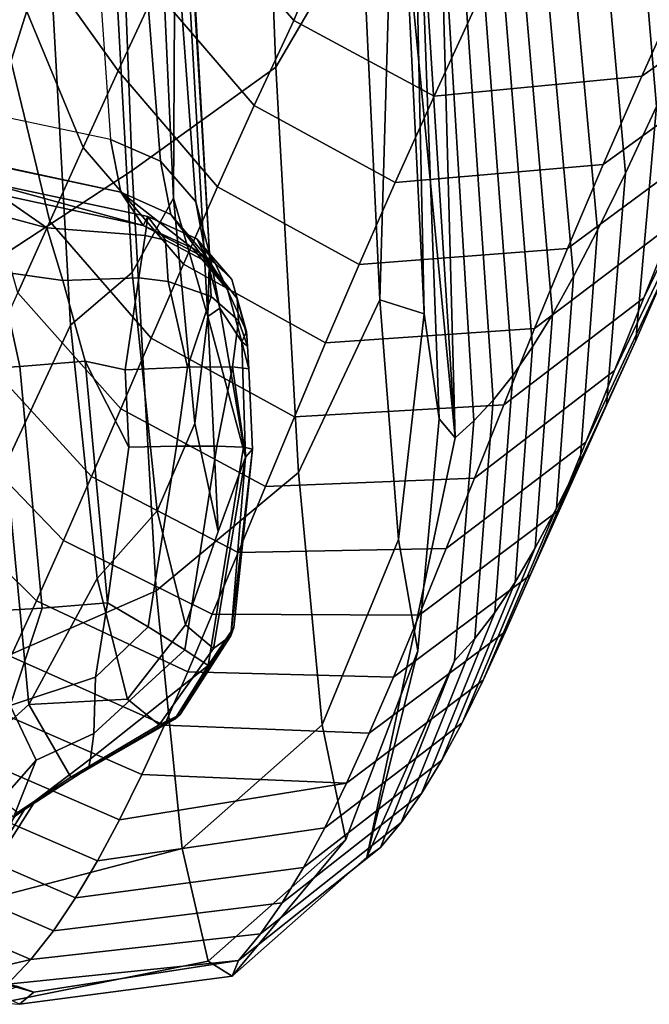
# Model space of a CAD drawing. Units: inches. Extents: x -12.7 to 12.7, y -9.3 to 14.5.
# Drawn here: x 8.9 to 9.4, y -9.2 to -8.4 of the extents above; entities that cross this region are included whole.
import ezdxf

# ---------------------------------------------------------------- set-up
doc = ezdxf.new("R2010")
doc.units = ezdxf.units.IN
doc.header["$MEASUREMENT"] = 0
doc.layers.add('AFUFU-3D-CH-FR', color=2, linetype='Continuous')

msp = doc.modelspace()

# ---------------------------------------------------------------- linework, layer by layer
at = {"layer": 'AFUFU-3D-CH-FR'}
for points in [[(9.22664, -8.20796, 16.89538), (9.24898, -8.66853, 16.02), (9.23959, -8.23011, 15.90522), (9.23079, -7.84894, 16.59877)], [(9.46128, -8.44383, 8.63065), (9.48669, -8.38519, 7.93765), (9.44576, -7.86306, 7.89105), (9.42019, -7.93189, 8.61841)], [(9.18743, -7.87268, 15.04957), (9.24456, -8.30237, 15.49341), (9.27379, -8.76798, 15.01834)], [(9.18743, -7.87268, 15.04957), (9.27379, -8.76798, 15.01834), (9.26136, -8.30306, 14.46319)], [(9.43526, -8.50223, 9.37026), (9.46128, -8.44383, 8.63065), (9.42019, -7.93189, 8.61841), (9.39292, -8.0024, 9.41886)], [(9.11389, -8.05546, 17.45818), (9.13018, -8.47092, 17.06889), (9.19906, -8.35258, 16.9953), (9.18602, -7.96371, 17.36795)], [(8.90309, -8.5122, 16.9819), (8.8882, -8.13817, 17.34351), (8.93622, -7.97367, 17.42068), (8.94871, -8.36853, 17.09898)], [(9.41041, -8.55571, 10.11356), (9.43526, -8.50223, 9.37026), (9.39292, -8.0024, 9.41886), (9.36689, -8.06727, 10.22501)], [(9.11389, -8.05546, 17.45818), (8.99844, -8.11914, 17.51905), (9.01505, -8.55352, 17.12123), (9.13018, -8.47092, 17.06889)], [(9.38808, -8.60138, 10.82205), (9.41041, -8.55571, 10.11356), (9.36689, -8.06727, 10.22501), (9.34434, -8.12193, 10.97637)], [(8.96632, -8.07687, 16.79528), (8.9976, -8.52879, 15.98869), (9.03767, -8.54619, 15.99436), (9.0015, -8.08587, 16.8045)], [(9.06602, -8.57872, 16.00326), (9.03136, -8.10548, 16.82373), (9.0015, -8.08587, 16.8045), (9.03767, -8.54619, 15.99436)], [(9.06602, -8.57872, 16.00326), (9.07713, -8.62006, 16.0137), (9.04786, -8.13216, 16.84947), (9.03136, -8.10548, 16.82373)], [(8.85255, -8.15575, 17.55001), (8.86492, -8.65189, 17.08508), (9.01505, -8.55352, 17.12123), (8.99844, -8.11914, 17.51905)], [(9.36882, -8.63852, 11.47268), (9.38808, -8.60138, 10.82205), (9.34434, -8.12193, 10.97637), (9.32629, -8.16526, 11.63672)], [(9.05015, -8.14698, 16.86364), (9.04786, -8.13216, 16.84947), (9.07713, -8.62006, 16.0137)], [(9.05015, -8.14698, 16.86364), (9.07713, -8.62006, 16.0137), (9.07583, -8.67074, 16.12245), (9.05017, -8.21968, 16.93867)], [(9.35184, -8.66893, 12.07667), (9.36882, -8.63852, 11.47268), (9.32629, -8.16526, 11.63672), (9.31164, -8.20007, 12.2237)], [(8.87676, -8.2962, 6.73329), (8.91806, -8.20617, 5.90796), (9.03383, -8.40942, 5.51154), (9.00385, -8.47381, 6.0913)], [(9.33588, -8.69492, 12.66199), (9.35184, -8.66893, 12.07667), (9.31164, -8.20007, 12.2237), (9.29851, -8.23003, 12.78126)], [(9.21342, -8.6574, 16.5478), (9.22664, -8.20796, 16.89538), (9.19906, -8.35258, 16.9953)], [(9.24898, -8.66853, 16.02), (9.22664, -8.20796, 16.89538), (9.21342, -8.6574, 16.5478)], [(9.04827, -8.57591, 16.62067), (9.0352, -8.29094, 17.00622), (9.05017, -8.21968, 16.93867)], [(9.07583, -8.67074, 16.12245), (9.04827, -8.57591, 16.62067), (9.05017, -8.21968, 16.93867)], [(9.26117, -8.75279, 15.53349), (9.24456, -8.30237, 15.49341), (9.23959, -8.23011, 15.90522), (9.24898, -8.66853, 16.02)], [(9.32007, -8.71783, 13.24865), (9.33588, -8.69492, 12.66199), (9.29851, -8.23003, 12.78126), (9.28571, -8.25722, 13.34081)], [(9.14453, -8.43339, 4.92294), (9.0661, -8.34197, 4.93234), (9.10133, -8.24578, 4.17722), (9.18186, -8.34202, 4.17452)], [(9.3044, -8.73759, 13.83541), (9.32007, -8.71783, 13.24865), (9.28571, -8.25722, 13.34081), (9.27334, -8.28152, 13.90041)], [(9.28877, -8.75427, 14.42428), (9.3044, -8.73759, 13.83541), (9.27334, -8.28152, 13.90041), (9.26136, -8.30306, 14.46319)], [(9.04827, -8.57591, 16.62067), (9.01498, -8.63533, 16.6629), (8.99892, -8.33811, 17.05854), (9.0352, -8.29094, 17.00622)], [(8.84288, -8.37124, 7.46801), (8.87676, -8.2962, 6.73329), (8.94914, -8.59439, 7.26139), (8.92347, -8.6517, 7.86295)], [(8.87676, -8.2962, 6.73329), (9.00385, -8.47381, 6.0913), (8.97577, -8.53529, 6.67287)], [(8.87676, -8.2962, 6.73329), (8.97577, -8.53529, 6.67287), (8.94914, -8.59439, 7.26139)], [(9.26117, -8.75279, 15.53349), (9.27379, -8.76798, 15.01834), (9.24456, -8.30237, 15.49341)], [(9.27379, -8.76798, 15.01834), (9.28877, -8.75427, 14.42428), (9.26136, -8.30306, 14.46319)], [(9.01498, -8.63533, 16.6629), (8.9658, -8.67769, 16.69475), (8.94871, -8.36853, 17.09898), (8.99892, -8.33811, 17.05854)], [(9.0661, -8.34197, 4.93234), (9.14453, -8.43339, 4.92294), (9.11287, -8.50165, 5.51184), (9.03383, -8.40942, 5.51154)], [(9.29356, -8.41425, 4.25763), (9.257, -8.49403, 4.918), (9.14453, -8.43339, 4.92294), (9.18186, -8.34202, 4.17452)], [(9.53192, -8.40139, 4.93509), (9.42339, -8.47812, 4.92348), (9.45033, -8.41801, 4.42327), (9.55966, -8.33772, 4.41303)], [(9.14836, -8.79557, 16.60129), (9.21342, -8.6574, 16.5478), (9.19906, -8.35258, 16.9953), (9.13018, -8.47092, 17.06889)], [(8.91425, -8.78861, 16.55965), (8.90309, -8.5122, 16.9819), (8.94871, -8.36853, 17.09898), (8.9658, -8.67769, 16.69475)], [(9.42339, -8.47812, 4.92348), (9.53192, -8.40139, 4.93509), (9.50203, -8.46943, 5.53489), (9.39242, -8.54887, 5.53723)], [(9.03383, -8.40942, 5.51154), (9.11287, -8.50165, 5.51184), (9.08349, -8.56675, 6.1013), (9.00385, -8.47381, 6.0913)], [(9.42339, -8.47812, 4.92348), (9.257, -8.49403, 4.918), (9.29356, -8.41425, 4.25763), (9.45033, -8.41801, 4.42327)], [(9.14453, -8.43339, 4.92294), (9.257, -8.49403, 4.918), (9.22584, -8.56316, 5.51641), (9.11287, -8.50165, 5.51184)], [(9.0061, -8.5709, 15.76042), (8.9976, -8.52879, 15.98869), (8.59558, -8.44371, 15.98547), (8.59522, -8.48218, 15.77039)], [(9.46128, -8.44383, 8.63065), (9.43526, -8.50223, 9.37026), (9.41863, -8.68985, 9.35211), (9.44313, -8.63351, 8.63948)], [(9.42513, -8.65562, 7.35423), (9.44923, -8.59595, 6.73888), (9.51593, -8.46122, 6.71428), (9.49165, -8.51867, 7.32241)], [(9.00385, -8.47381, 6.0913), (9.08349, -8.56675, 6.1013), (9.05609, -8.62876, 6.69193), (8.97577, -8.53529, 6.67287)], [(9.14836, -8.79557, 16.60129), (9.13018, -8.47092, 17.06889), (9.01505, -8.55352, 17.12123), (9.03427, -8.89049, 16.64168)], [(9.47464, -8.53419, 6.13535), (9.36393, -8.61619, 6.15162), (9.39242, -8.54887, 5.53723), (9.50203, -8.46943, 5.53489)], [(8.59521, -8.48368, 15.75858), (9.0061, -8.5709, 15.76042), (8.59522, -8.48218, 15.77039)], [(9.0239, -8.59773, 15.11832), (9.0061, -8.5709, 15.76042), (8.59521, -8.48368, 15.75858), (8.59957, -8.50572, 15.48786)], [(9.22584, -8.56316, 5.51641), (9.257, -8.49403, 4.918), (9.42339, -8.47812, 4.92348), (9.39242, -8.54887, 5.53723)], [(9.0239, -8.59773, 15.11832), (8.59957, -8.50572, 15.48786), (8.61543, -8.50534, 14.91467), (8.89182, -8.56155, 14.84052)], [(9.22584, -8.56316, 5.51641), (9.19694, -8.62903, 6.11537), (9.08349, -8.56675, 6.1013), (9.11287, -8.50165, 5.51184)], [(9.43526, -8.50223, 9.37026), (9.41041, -8.55571, 10.11356), (9.39526, -8.74161, 10.06756), (9.41863, -8.68985, 9.35211)], [(9.4017, -8.71406, 7.9906), (9.42513, -8.65562, 7.35423), (9.49165, -8.51867, 7.32241), (9.46751, -8.57607, 7.96188)], [(9.03767, -8.54619, 15.99436), (8.9976, -8.52879, 15.98869), (9.0061, -8.5709, 15.76042), (9.04594, -8.58882, 15.7641)], [(8.97577, -8.53529, 6.67287), (9.05609, -8.62876, 6.69193), (9.03035, -8.68795, 7.28626), (8.94914, -8.59439, 7.26139)], [(9.44923, -8.59595, 6.73888), (9.33756, -8.68022, 6.76783), (9.36393, -8.61619, 6.15162), (9.47464, -8.53419, 6.13535)], [(9.06602, -8.57872, 16.00326), (9.03767, -8.54619, 15.99436), (9.04594, -8.58882, 15.7641), (9.07416, -8.62196, 15.76939)], [(8.86492, -8.65189, 17.08508), (8.8771, -8.95932, 16.61594), (9.03427, -8.89049, 16.64168), (9.01505, -8.55352, 17.12123)], [(9.19694, -8.62903, 6.11537), (9.22584, -8.56316, 5.51641), (9.39242, -8.54887, 5.53723), (9.36393, -8.61619, 6.15162)], [(8.94677, -8.59967, 14.758), (8.89182, -8.56155, 14.84052), (8.87955, -8.558, 14.77753), (8.89696, -8.58633, 14.74123)], [(9.02762, -8.59041, 14.8403), (9.0239, -8.59773, 15.11832), (8.89182, -8.56155, 14.84052)], [(9.02541, -8.60582, 14.77402), (9.02762, -8.59041, 14.8403), (8.89182, -8.56155, 14.84052), (8.94677, -8.59967, 14.758)], [(9.41041, -8.55571, 10.11356), (9.38808, -8.60138, 10.82205), (9.37399, -8.78659, 10.75694), (9.39526, -8.74161, 10.06756)], [(9.04594, -8.58882, 15.7641), (9.0061, -8.5709, 15.76042), (9.06343, -8.6158, 15.11878), (9.09156, -8.64893, 15.11879)], [(9.0061, -8.5709, 15.76042), (9.0239, -8.59773, 15.11832), (9.06343, -8.6158, 15.11878)], [(9.19694, -8.62903, 6.11537), (9.17011, -8.69164, 6.71487), (9.05609, -8.62876, 6.69193), (9.08349, -8.56675, 6.1013)], [(9.01498, -8.63533, 16.6629), (9.04827, -8.57591, 16.62067), (9.0654, -8.75634, 16.16489), (9.03523, -8.82642, 16.19611)], [(9.07583, -8.67074, 16.12245), (9.0654, -8.75634, 16.16489), (9.04827, -8.57591, 16.62067)], [(9.08531, -8.66395, 15.77529), (9.07713, -8.62006, 16.0137), (9.06602, -8.57872, 16.00326), (9.07416, -8.62196, 15.76939)], [(9.37864, -8.77131, 8.65251), (9.4017, -8.71406, 7.9906), (9.46751, -8.57607, 7.96188), (9.44313, -8.63351, 8.63948)], [(8.94677, -8.59967, 14.758), (8.89696, -8.58633, 14.74123), (8.90828, -8.63445, 14.70749), (8.95951, -8.64188, 14.72354)], [(8.94914, -8.59439, 7.26139), (9.03035, -8.68795, 7.28626), (9.00591, -8.7446, 7.88731), (8.92347, -8.6517, 7.86295)], [(9.0239, -8.59773, 15.11832), (9.02762, -8.59041, 14.8403), (9.06691, -8.60827, 14.83998), (9.08159, -8.62778, 14.97929)], [(9.02762, -8.59041, 14.8403), (9.02541, -8.60582, 14.77402), (9.04176, -8.60946, 14.77672)], [(9.06691, -8.60827, 14.83998), (9.02762, -8.59041, 14.8403), (9.04176, -8.60946, 14.77672), (9.07668, -8.62801, 14.78853)], [(9.07416, -8.62196, 15.76939), (9.04594, -8.58882, 15.7641), (9.09156, -8.64893, 15.11879)], [(9.02042, -8.63978, 14.73342), (9.02541, -8.60582, 14.77402), (8.94677, -8.59967, 14.758), (8.95951, -8.64188, 14.72354)], [(9.06343, -8.6158, 15.11878), (9.0239, -8.59773, 15.11832), (9.08159, -8.62778, 14.97929)], [(9.42513, -8.65562, 7.35423), (9.31285, -8.7414, 7.3902), (9.33756, -8.68022, 6.76783), (9.44923, -8.59595, 6.73888)], [(9.38808, -8.60138, 10.82205), (9.36882, -8.63852, 11.47268), (9.35516, -8.82428, 11.40295), (9.37399, -8.78659, 10.75694)], [(9.02541, -8.60582, 14.77402), (9.02042, -8.63978, 14.73342), (9.04398, -8.64247, 14.73893), (9.04176, -8.60946, 14.77672)], [(9.04176, -8.60946, 14.77672), (9.04398, -8.64247, 14.73893), (9.07847, -8.65472, 14.75798), (9.07668, -8.62801, 14.78853)], [(9.095, -8.64102, 14.83907), (9.06691, -8.60827, 14.83998), (9.07668, -8.62801, 14.78853), (9.09916, -8.65619, 14.80523)], [(9.06691, -8.60827, 14.83998), (9.095, -8.64102, 14.83907), (9.08159, -8.62778, 14.97929)], [(8.88345, -8.71316, 14.65842), (8.92502, -8.71084, 14.69311), (8.90828, -8.63445, 14.70749), (8.87002, -8.61649, 14.67355)], [(9.09156, -8.64893, 15.11879), (9.06343, -8.6158, 15.11878), (9.08159, -8.62778, 14.97929)], [(9.17011, -8.69164, 6.71487), (9.19694, -8.62903, 6.11537), (9.36393, -8.61619, 6.15162), (9.33756, -8.68022, 6.76783)], [(9.10298, -8.69087, 15.11834), (9.08531, -8.66395, 15.77529), (9.07416, -8.62196, 15.76939), (9.09156, -8.64893, 15.11879)], [(9.07713, -8.62006, 16.0137), (9.08531, -8.66395, 15.77529), (9.07583, -8.67074, 16.12245)], [(9.17011, -8.69164, 6.71487), (9.14513, -8.75097, 7.31484), (9.03035, -8.68795, 7.28626), (9.05609, -8.62876, 6.69193)], [(9.07847, -8.65472, 14.75798), (9.10034, -8.67385, 14.78508), (9.09916, -8.65619, 14.80523), (9.07668, -8.62801, 14.78853)], [(9.10668, -8.68255, 14.83775), (9.10298, -8.69087, 15.11834), (9.09156, -8.64893, 15.11879), (9.08159, -8.62778, 14.97929)], [(9.10668, -8.68255, 14.83775), (9.08159, -8.62778, 14.97929), (9.095, -8.64102, 14.83907)], [(9.35591, -8.82663, 9.33787), (9.37864, -8.77131, 8.65251), (9.44313, -8.63351, 8.63948), (9.41863, -8.68985, 9.35211)], [(8.92502, -8.71084, 14.69311), (8.9775, -8.70654, 14.70597), (8.95951, -8.64188, 14.72354), (8.90828, -8.63445, 14.70749)], [(8.9775, -8.70654, 14.70597), (9.00955, -8.71335, 14.70592), (9.02042, -8.63978, 14.73342), (8.95951, -8.64188, 14.72354)], [(9.01498, -8.63533, 16.6629), (9.03523, -8.82642, 16.19611), (8.98712, -8.88057, 16.21865), (8.9658, -8.67769, 16.69475)], [(9.00955, -8.71335, 14.70592), (9.05934, -8.71129, 14.7198), (9.04398, -8.64247, 14.73893), (9.02042, -8.63978, 14.73342)], [(9.10703, -8.68626, 14.8224), (9.10668, -8.68255, 14.83775), (9.095, -8.64102, 14.83907), (9.09916, -8.65619, 14.80523)], [(9.36882, -8.63852, 11.47268), (9.35184, -8.66893, 12.07667), (9.33813, -8.856, 12.01402), (9.35516, -8.82428, 11.40295)], [(9.05934, -8.71129, 14.7198), (9.07847, -8.65472, 14.75798), (9.04398, -8.64247, 14.73893)], [(8.92347, -8.6517, 7.86295), (9.00591, -8.7446, 7.88731), (8.98252, -8.79877, 8.49671), (8.89847, -8.70735, 8.48088)], [(9.05934, -8.71129, 14.7198), (9.09559, -8.71098, 14.7567), (9.10034, -8.67385, 14.78508), (9.07847, -8.65472, 14.75798)], [(9.10757, -8.69453, 14.81303), (9.10703, -8.68626, 14.8224), (9.09916, -8.65619, 14.80523), (9.10034, -8.67385, 14.78508)], [(9.22861, -8.84938, 16.06161), (9.21342, -8.6574, 16.5478), (9.14836, -8.79557, 16.60129), (9.16745, -8.99798, 16.09481)], [(9.22861, -8.84938, 16.06161), (9.24898, -8.66853, 16.02), (9.21342, -8.6574, 16.5478)], [(9.4017, -8.71406, 7.9906), (9.28936, -8.80016, 8.02329), (9.31285, -8.7414, 7.3902), (9.42513, -8.65562, 7.35423)], [(9.10588, -8.78332, 15.13226), (9.07583, -8.67074, 16.12245), (9.08531, -8.66395, 15.77529)], [(9.10298, -8.69087, 15.11834), (9.10588, -8.78332, 15.13226), (9.08531, -8.66395, 15.77529)], [(9.08399, -8.84306, 15.66277), (9.0654, -8.75634, 16.16489), (9.07583, -8.67074, 16.12245)], [(9.10588, -8.78332, 15.13226), (9.08399, -8.84306, 15.66277), (9.07583, -8.67074, 16.12245)], [(9.26117, -8.75279, 15.53349), (9.24898, -8.66853, 16.02), (9.22861, -8.84938, 16.06161), (9.24401, -8.9386, 15.54915)], [(9.35184, -8.66893, 12.07667), (9.33588, -8.69492, 12.66199), (9.32189, -8.8835, 12.61114), (9.33813, -8.856, 12.01402)], [(8.93218, -8.98168, 15.97307), (8.91425, -8.78861, 16.55965), (8.9658, -8.67769, 16.69475), (8.98712, -8.88057, 16.21865)], [(9.09559, -8.71098, 14.7567), (9.10861, -8.7125, 14.80675), (9.10757, -8.69453, 14.81303), (9.10034, -8.67385, 14.78508)], [(9.14513, -8.75097, 7.31484), (9.17011, -8.69164, 6.71487), (9.33756, -8.68022, 6.76783), (9.31285, -8.7414, 7.3902)], [(9.14513, -8.75097, 7.31484), (9.12181, -8.80702, 7.91518), (9.00591, -8.7446, 7.88731), (9.03035, -8.68795, 7.28626)], [(9.10668, -8.68255, 14.83775), (9.10757, -8.69453, 14.81303), (9.10298, -8.69087, 15.11834)], [(9.10703, -8.68626, 14.8224), (9.10757, -8.69453, 14.81303), (9.10668, -8.68255, 14.83775)], [(9.11152, -8.77702, 14.80434), (9.10588, -8.78332, 15.13226), (9.10298, -8.69087, 15.11834), (9.10861, -8.7125, 14.80675)], [(9.10861, -8.7125, 14.80675), (9.10298, -8.69087, 15.11834), (9.10757, -8.69453, 14.81303)], [(9.33588, -8.69492, 12.66199), (9.32007, -8.71783, 13.24865), (9.30573, -8.9078, 13.2093), (9.32189, -8.8835, 12.61114)], [(9.3343, -8.87768, 10.02517), (9.35591, -8.82663, 9.33787), (9.41863, -8.68985, 9.35211), (9.39526, -8.74161, 10.06756)], [(8.89847, -8.70735, 8.48088), (8.98252, -8.79877, 8.49671), (8.96002, -8.85033, 9.11482), (8.87398, -8.76107, 9.11599)], [(8.90136, -8.90679, 14.64985), (8.94294, -8.90446, 14.68457), (8.92502, -8.71084, 14.69311), (8.88345, -8.71316, 14.65842)], [(8.94294, -8.90446, 14.68457), (8.99544, -8.90017, 14.69743), (8.9775, -8.70654, 14.70597), (8.92502, -8.71084, 14.69311)], [(8.99544, -8.90017, 14.69743), (9.01233, -8.77537, 14.70316), (8.9775, -8.70654, 14.70597)], [(9.01233, -8.77537, 14.70316), (9.00955, -8.71335, 14.70592), (8.9775, -8.70654, 14.70597)], [(9.01233, -8.77537, 14.70316), (9.05062, -8.77456, 14.71116), (9.05934, -8.71129, 14.7198), (9.00955, -8.71335, 14.70592)], [(9.05062, -8.77456, 14.71116), (9.08291, -8.77458, 14.73322), (9.09559, -8.71098, 14.7567), (9.05934, -8.71129, 14.7198)], [(9.08291, -8.77458, 14.73322), (9.10431, -8.77543, 14.76593), (9.10489, -8.77526, 14.76742), (9.09559, -8.71098, 14.7567)], [(9.11152, -8.77702, 14.80434), (9.10861, -8.7125, 14.80675), (9.09559, -8.71098, 14.7567), (9.10489, -8.77526, 14.76742)], [(9.37864, -8.77131, 8.65251), (9.26682, -8.85651, 8.66931), (9.28936, -8.80016, 8.02329), (9.4017, -8.71406, 7.9906)], [(9.32007, -8.71783, 13.24865), (9.3044, -8.73759, 13.83541), (9.28959, -8.92881, 13.80759), (9.30573, -8.9078, 13.2093)], [(9.12181, -8.80702, 7.91518), (9.09993, -8.85978, 8.51584), (8.98252, -8.79877, 8.49671), (9.00591, -8.7446, 7.88731)], [(9.12181, -8.80702, 7.91518), (9.14513, -8.75097, 7.31484), (9.31285, -8.7414, 7.3902), (9.28936, -8.80016, 8.02329)], [(9.3044, -8.73759, 13.83541), (9.28877, -8.75427, 14.42428), (9.27333, -8.94662, 14.40751), (9.28959, -8.92881, 13.80759)], [(9.31436, -8.92301, 10.69513), (9.3343, -8.87768, 10.02517), (9.39526, -8.74161, 10.06756), (9.37399, -8.78659, 10.75694)], [(9.08399, -8.84306, 15.66277), (9.05777, -8.91784, 15.68265), (9.03523, -8.82642, 16.19611), (9.0654, -8.75634, 16.16489)], [(9.20311, -9.10412, 15.00597), (9.27379, -8.76798, 15.01834), (9.26117, -8.75279, 15.53349), (9.24401, -8.9386, 15.54915)], [(9.28877, -8.75427, 14.42428), (9.27379, -8.76798, 15.01834), (9.20311, -9.10412, 15.00597), (9.27333, -8.94662, 14.40751)], [(8.87398, -8.76107, 9.11599), (8.96002, -8.85033, 9.11482), (8.93845, -8.89864, 9.73631), (8.85033, -8.81159, 9.75766)], [(9.01233, -8.77537, 14.70316), (8.99544, -8.90017, 14.69743), (9.0278, -8.91936, 14.70414), (9.05062, -8.77456, 14.71116)], [(9.08291, -8.77458, 14.73322), (9.05062, -8.77456, 14.71116), (9.0278, -8.91936, 14.70414), (9.05736, -8.93772, 14.72682)], [(9.10431, -8.77543, 14.76593), (9.08291, -8.77458, 14.73322), (9.05736, -8.93772, 14.72682), (9.07611, -8.95036, 14.76167)], [(9.09649, -8.91997, 14.8003), (9.11152, -8.77702, 14.80434), (9.10431, -8.77543, 14.76593), (9.07611, -8.95036, 14.76167)], [(9.10431, -8.77543, 14.76593), (9.11152, -8.77702, 14.80434), (9.10489, -8.77526, 14.76742)], [(9.35591, -8.82663, 9.33787), (9.24509, -8.91009, 9.32718), (9.26682, -8.85651, 8.66931), (9.37864, -8.77131, 8.65251)], [(9.10588, -8.78332, 15.13226), (9.08017, -8.9367, 15.1528), (9.05777, -8.91784, 15.68265), (9.08399, -8.84306, 15.66277)], [(9.08017, -8.9367, 15.1528), (9.10588, -8.78332, 15.13226), (9.09406, -8.92665, 14.80441)], [(9.11152, -8.77702, 14.80434), (9.09406, -8.92665, 14.80441), (9.10588, -8.78332, 15.13226)], [(9.09406, -8.92665, 14.80441), (9.11152, -8.77702, 14.80434), (9.09649, -8.91997, 14.8003)], [(8.91425, -8.78861, 16.55965), (8.93218, -8.98168, 15.97307), (8.87605, -9.03241, 15.98089), (8.85739, -8.83447, 16.58071)], [(9.29624, -8.96225, 11.33623), (9.31436, -8.92301, 10.69513), (9.37399, -8.78659, 10.75694), (9.35516, -8.82428, 11.40295)], [(9.09993, -8.85978, 8.51584), (9.07928, -8.90925, 9.11677), (8.96002, -8.85033, 9.11482), (8.98252, -8.79877, 8.49671)], [(9.14836, -8.79557, 16.60129), (9.03427, -8.89049, 16.64168), (9.05505, -9.09695, 16.12212), (9.16745, -8.99798, 16.09481)], [(9.09993, -8.85978, 8.51584), (9.12181, -8.80702, 7.91518), (9.28936, -8.80016, 8.02329), (9.26682, -8.85651, 8.66931)], [(8.85033, -8.81159, 9.75766), (8.93845, -8.89864, 9.73631), (8.9179, -8.94308, 10.35419), (8.82791, -8.85767, 10.39195)], [(9.05777, -8.91784, 15.68265), (9.01137, -8.97736, 15.69614), (8.98712, -8.88057, 16.21865), (9.03523, -8.82642, 16.19611)], [(9.3343, -8.87768, 10.02517), (9.22445, -8.95972, 9.98613), (9.24509, -8.91009, 9.32718), (9.35591, -8.82663, 9.33787)], [(9.27943, -8.99631, 11.95409), (9.29624, -8.96225, 11.33623), (9.35516, -8.82428, 11.40295), (9.33813, -8.856, 12.01402)], [(9.07928, -8.90925, 9.11677), (9.05966, -8.95541, 9.71789), (8.93845, -8.89864, 9.73631), (8.96002, -8.85033, 9.11482)], [(9.22861, -8.84938, 16.06161), (9.16745, -8.99798, 16.09481), (9.18617, -9.08997, 15.56273), (9.24401, -8.9386, 15.54915)], [(9.07928, -8.90925, 9.11677), (9.09993, -8.85978, 8.51584), (9.26682, -8.85651, 8.66931), (9.24509, -8.91009, 9.32718)], [(9.26318, -9.02636, 12.56269), (9.27943, -8.99631, 11.95409), (9.33813, -8.856, 12.01402), (9.32189, -8.8835, 12.61114)], [(9.31436, -8.92301, 10.69513), (9.20505, -9.00467, 10.63648), (9.22445, -8.95972, 9.98613), (9.3343, -8.87768, 10.02517)], [(8.93218, -8.98168, 15.97307), (8.98712, -8.88057, 16.21865), (9.01137, -8.97736, 15.69614)], [(9.24695, -9.05305, 13.17206), (9.26318, -9.02636, 12.56269), (9.32189, -8.8835, 12.61114), (9.30573, -8.9078, 13.2093)], [(8.8771, -8.95932, 16.61594), (8.89074, -9.1401, 16.11322), (9.05505, -9.09695, 16.12212), (9.03427, -8.89049, 16.64168)], [(8.98583, -8.95974, 14.70258), (8.99544, -8.90017, 14.69743), (8.94294, -8.90446, 14.68457), (8.91737, -8.98257, 14.66716)], [(9.05966, -8.95541, 9.71789), (9.04087, -8.99828, 10.31916), (8.9179, -8.94308, 10.35419), (8.93845, -8.89864, 9.73631)], [(8.99544, -8.90017, 14.69743), (8.98583, -8.95974, 14.70258), (9.0278, -8.91936, 14.70414)], [(8.94294, -8.90446, 14.68457), (8.90136, -8.90679, 14.64985), (8.91737, -8.98257, 14.66716)], [(9.05966, -8.95541, 9.71789), (9.07928, -8.90925, 9.11677), (9.24509, -8.91009, 9.32718), (9.22445, -8.95972, 9.98613)], [(9.28959, -8.92881, 13.80759), (9.23061, -9.07635, 13.78157), (9.24695, -9.05305, 13.17206), (9.30573, -8.9078, 13.2093)], [(9.08017, -8.9367, 15.1528), (9.03666, -8.99789, 15.15814), (9.01137, -8.97736, 15.69614), (9.05777, -8.91784, 15.68265)], [(8.98583, -8.95974, 14.70258), (8.98428, -9.00495, 14.73031), (9.05736, -8.93772, 14.72682), (9.0278, -8.91936, 14.70414)], [(9.04933, -8.99349, 14.79724), (9.09649, -8.91997, 14.8003), (9.07611, -8.95036, 14.76167)], [(9.04933, -8.99349, 14.79724), (9.09406, -8.92665, 14.80441), (9.09649, -8.91997, 14.8003)], [(9.29624, -8.96225, 11.33623), (9.18685, -9.04477, 11.27247), (9.20505, -9.00467, 10.63648), (9.31436, -8.92301, 10.69513)], [(9.03666, -8.99789, 15.15814), (9.08017, -8.9367, 15.1528), (9.09406, -8.92665, 14.80441), (9.05347, -8.98966, 14.80353)], [(9.04933, -8.99349, 14.79724), (9.05347, -8.98966, 14.80353), (9.09406, -8.92665, 14.80441)], [(9.28959, -8.92881, 13.80759), (9.27333, -8.94662, 14.40751), (9.21399, -9.09631, 14.39225), (9.23061, -9.07635, 13.78157)], [(8.98428, -9.00495, 14.73031), (8.98173, -9.02523, 14.76026), (9.07611, -8.95036, 14.76167), (9.05736, -8.93772, 14.72682)], [(9.09518, -9.19944, 15.00192), (9.20311, -9.10412, 15.00597), (9.24401, -8.9386, 15.54915), (9.18617, -9.08997, 15.56273)], [(9.04087, -8.99828, 10.31916), (9.0227, -9.03784, 10.92055), (8.89834, -8.98342, 10.96379), (8.9179, -8.94308, 10.35419)], [(9.20311, -9.10412, 15.00597), (9.21399, -9.09631, 14.39225), (9.27333, -8.94662, 14.40751)], [(8.98173, -9.02523, 14.76026), (8.97998, -9.03271, 14.79407), (9.04933, -8.99349, 14.79724), (9.07611, -8.95036, 14.76167)], [(9.04087, -8.99828, 10.31916), (9.05966, -8.95541, 9.71789), (9.22445, -8.95972, 9.98613), (9.20505, -9.00467, 10.63648)], [(8.93822, -9.02618, 14.71305), (8.98428, -9.00495, 14.73031), (8.98583, -8.95974, 14.70258), (8.91737, -8.98257, 14.66716)], [(9.27943, -8.99631, 11.95409), (9.16948, -9.08046, 11.89691), (9.18685, -9.04477, 11.27247), (9.29624, -8.96225, 11.33623)], [(9.03666, -8.99789, 15.15814), (8.96581, -9.0399, 15.16108), (8.93218, -8.98168, 15.97307), (9.01137, -8.97736, 15.69614)], [(8.93218, -8.98168, 15.97307), (8.96581, -9.0399, 15.16108), (8.92311, -9.06809, 15.1595), (8.87605, -9.03241, 15.98089)], [(9.0227, -9.03784, 10.92055), (9.00493, -9.0741, 11.52207), (8.87958, -9.01976, 11.56423), (8.89834, -8.98342, 10.96379)], [(8.90862, -9.05976, 14.6836), (8.93822, -9.02618, 14.71305), (8.91737, -8.98257, 14.66716)], [(8.97196, -9.03776, 15.00666), (8.96581, -9.0399, 15.16108), (9.03666, -8.99789, 15.15814), (9.05347, -8.98966, 14.80353)], [(9.04933, -8.99349, 14.79724), (8.97196, -9.03776, 15.00666), (9.05347, -8.98966, 14.80353)], [(9.04933, -8.99349, 14.79724), (8.98145, -9.03228, 14.80268), (8.97196, -9.03776, 15.00666)], [(9.04933, -8.99349, 14.79724), (8.97998, -9.03271, 14.79407), (8.98145, -9.03228, 14.80268)], [(9.26318, -9.02636, 12.56269), (9.15244, -9.11233, 12.51681), (9.16948, -9.08046, 11.89691), (9.27943, -8.99631, 11.95409)], [(8.98173, -9.02523, 14.76026), (8.98428, -9.00495, 14.73031), (8.93822, -9.02618, 14.71305), (8.92006, -9.07183, 14.74162)], [(9.0227, -9.03784, 10.92055), (9.04087, -8.99828, 10.31916), (9.20505, -9.00467, 10.63648), (9.18685, -9.04477, 11.27247)], [(9.16745, -8.99798, 16.09481), (9.05505, -9.09695, 16.12212), (9.07588, -9.18745, 15.57567), (9.18617, -9.08997, 15.56273)], [(9.00493, -9.0741, 11.52207), (8.98737, -9.10706, 12.12374), (8.86126, -9.0525, 12.15933), (8.87958, -9.01976, 11.56423)], [(8.93822, -9.02618, 14.71305), (8.90862, -9.05976, 14.6836), (8.92006, -9.07183, 14.74162)], [(8.93619, -9.0607, 14.79193), (8.97998, -9.03271, 14.79407), (8.98173, -9.02523, 14.76026), (8.92006, -9.07183, 14.74162)], [(9.24695, -9.05305, 13.17206), (9.13534, -9.14072, 13.13718), (9.15244, -9.11233, 12.51681), (9.26318, -9.02636, 12.56269)], [(8.97196, -9.03776, 15.00666), (8.97998, -9.03271, 14.79407), (8.93619, -9.0607, 14.79193), (8.92873, -9.06586, 15.00475)], [(8.98145, -9.03228, 14.80268), (8.97998, -9.03271, 14.79407), (8.97196, -9.03776, 15.00666)], [(8.92311, -9.06809, 15.1595), (8.96581, -9.0399, 15.16108), (8.97196, -9.03776, 15.00666), (8.92873, -9.06586, 15.00475)], [(9.00493, -9.0741, 11.52207), (9.0227, -9.03784, 10.92055), (9.18685, -9.04477, 11.27247)], [(8.98737, -9.10706, 12.12374), (9.00493, -9.0741, 11.52207), (9.18685, -9.04477, 11.27247), (9.16948, -9.08046, 11.89691)], [(8.98737, -9.10706, 12.12374), (8.96981, -9.13673, 12.72557), (8.84303, -9.08194, 12.75337), (8.86126, -9.0525, 12.15933)], [(9.23061, -9.07635, 13.78157), (9.11801, -9.16559, 13.75773), (9.13534, -9.14072, 13.13718), (9.24695, -9.05305, 13.17206)], [(8.89604, -9.11153, 15.15836), (8.92311, -9.06809, 15.1595), (8.92873, -9.06586, 15.00475), (8.9013, -9.10953, 15.00311)], [(8.93619, -9.0607, 14.79193), (8.90836, -9.10461, 14.78989), (8.9013, -9.10953, 15.00311), (8.92873, -9.06586, 15.00475)], [(8.90836, -9.10461, 14.78989), (8.93619, -9.0607, 14.79193), (8.92006, -9.07183, 14.74162)], [(8.96981, -9.13673, 12.72557), (8.95205, -9.1631, 13.32756), (8.82465, -9.10818, 13.34794), (8.84303, -9.08194, 12.75337)], [(8.96981, -9.13673, 12.72557), (8.98737, -9.10706, 12.12374), (9.16948, -9.08046, 11.89691), (9.15244, -9.11233, 12.51681)], [(9.21399, -9.09631, 14.39225), (9.10024, -9.18698, 14.37896), (9.11801, -9.16559, 13.75773), (9.23061, -9.07635, 13.78157)], [(9.09518, -9.19944, 15.00192), (9.18617, -9.08997, 15.56273), (9.07588, -9.18745, 15.57567)], [(8.89074, -9.1401, 16.11322), (8.90973, -9.22073, 15.4747), (9.07588, -9.18745, 15.57567), (9.05505, -9.09695, 16.12212)], [(9.20311, -9.10412, 15.00597), (9.09518, -9.19944, 15.00192), (9.10024, -9.18698, 14.37896), (9.21399, -9.09631, 14.39225)], [(8.95205, -9.1631, 13.32756), (8.93389, -9.18617, 13.92974), (8.80594, -9.13121, 13.94299), (8.82465, -9.10818, 13.34794)], [(8.95205, -9.1631, 13.32756), (8.96981, -9.13673, 12.72557), (9.15244, -9.11233, 12.51681), (9.13534, -9.14072, 13.13718)], [(8.93389, -9.18617, 13.92974), (8.88602, -9.19732, 14.50245), (8.78935, -9.14681, 14.42626), (8.80594, -9.13121, 13.94299)], [(8.93389, -9.18617, 13.92974), (8.95205, -9.1631, 13.32756), (9.13534, -9.14072, 13.13718), (9.11801, -9.16559, 13.75773)], [(8.91512, -9.20595, 14.53212), (8.93389, -9.18617, 13.92974), (9.11801, -9.16559, 13.75773), (9.10024, -9.18698, 14.37896)], [(8.93389, -9.18617, 13.92974), (8.91512, -9.20595, 14.53212), (8.90714, -9.20407, 14.52892), (8.88602, -9.19732, 14.50245)], [(8.90973, -9.22073, 15.4747), (8.92491, -9.22197, 15.00005), (9.09518, -9.19944, 15.00192), (9.07588, -9.18745, 15.57567)], [(8.91512, -9.20595, 14.53212), (9.10024, -9.18698, 14.37896), (8.9364, -9.21219, 14.64407)], [(8.92491, -9.22197, 15.00005), (8.9364, -9.21219, 14.64407), (9.10024, -9.18698, 14.37896), (9.09518, -9.19944, 15.00192)], [(8.9364, -9.21219, 14.64407), (8.92491, -9.22197, 15.00005), (8.90645, -9.21326, 15.00016), (8.92339, -9.2078, 14.64378)], [(8.90714, -9.20407, 14.52892), (8.91273, -9.20553, 14.5346), (8.9364, -9.21219, 14.64407), (8.92339, -9.2078, 14.64378)], [(8.91273, -9.20553, 14.5346), (8.91378, -9.20577, 14.53493), (8.9364, -9.21219, 14.64407)], [(8.91378, -9.20577, 14.53493), (8.91429, -9.20587, 14.53477), (8.9364, -9.21219, 14.64407)], [(8.91429, -9.20587, 14.53477), (8.91466, -9.20594, 14.53436), (8.9364, -9.21219, 14.64407)], [(8.91466, -9.20594, 14.53436), (8.91512, -9.20595, 14.53212), (8.9364, -9.21219, 14.64407)]]:
    msp.add_3dface(points, dxfattribs=at)

doc.saveas('drawing.dxf')
